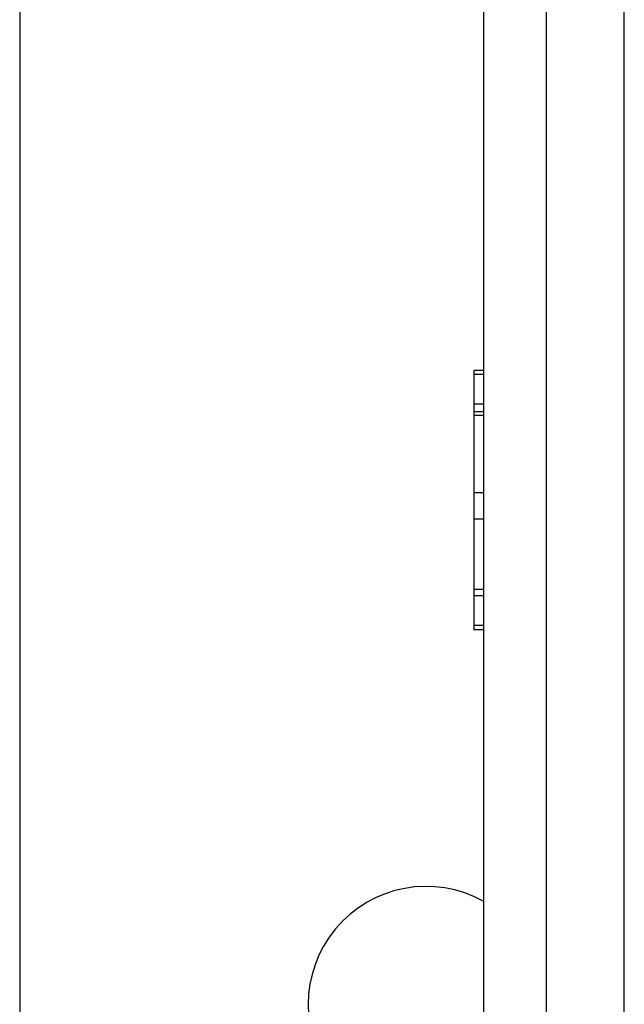
# Model space of a CAD drawing. Units: inches. Extents: x -6.3 to 1.7, y -9.8 to 2.
# Drawn here: x -2.1 to -1.9, y 0 to 0.4 of the extents above; entities that cross this region are included whole.
import ezdxf

# ---------------------------------------------------------------- set-up
doc = ezdxf.new("R2010")
doc.units = ezdxf.units.IN
doc.header["$LTSCALE"] = 0.5
doc.header["$MEASUREMENT"] = 0
doc.layers.add('SHADE-BRACKET', color=7, linetype='Continuous', lineweight=30)
doc.layers.add('System', color=7, linetype='Continuous', lineweight=30)

# ---------------------------------------------------------------- blocks, each defined once
blk = doc.blocks.new('Shade Bracket 02 085733')
at = {"layer": 'SHADE-BRACKET'}
for p, q in [((-1.884, -0.9700000000000006), (-1.884, 0.9699999999999995)), ((-1.939999999999999, 0.0409878030639996), (-1.939999999999999, 0.9574999999999997)), ((-1.914999999999999, -0.7820000000000004), (-1.914999999999999, 0.7819999999999997)), ((-2.124999999999999, 0.737), (-2.124999999999999, -0.7370000000000003)), ((-1.943999999999999, 0.2527053246499997), (-1.943999999999999, 0.2509999999999994)), ((-1.939999999999999, 0.2527053246499997), (-1.943999999999999, 0.2527053246499997)), ((-1.943999999999999, 0.2509999999999994), (-1.943999999999999, 0.1509999999999996)), ((-1.939999999999999, 0.2509999999999994), (-1.943999999999999, 0.2509999999999994)), ((-1.939999999999999, 0.2391991803649995), (-1.943999999999999, 0.2391991803649995)), ((-1.939999999999999, 0.2361296067239995), (-1.943999999999999, 0.2361296067239995)), ((-1.939999999999999, 0.2346971342559996), (-1.943999999999999, 0.2346971342559996)), ((-1.939999999999999, 0.2039331505299997), (-1.943999999999999, 0.2039331505299997)), ((-1.939999999999999, 0.1933601627349995), (-1.943999999999999, 0.1933601627349992)), ((-1.939999999999999, 0.1653929064269997), (-1.943999999999999, 0.1653929064269997)), ((-1.939999999999999, 0.1628008188899996), (-1.943999999999999, 0.1628008188899996)), ((-1.943999999999999, 0.1509999999999994), (-1.943999999999999, 0.1492946794480079)), ((-1.939999999999999, 0.1509999999999996), (-1.943999999999999, 0.1509999999999996)), ((-1.939999999999999, 0.1492946794479997), (-1.943999999999999, 0.1492946794479997)), ((-1.939999999999999, -0.0409878030638007), (-1.939999999999999, 0.0409878030639996))]:
    blk.add_line(p, q, dxfattribs=at)
blk.add_arc((-1.962999999999999, -4e-16), 0.047, 60.70136326081577, 299.2986367393035, dxfattribs=at)
blk = doc.blocks.new('System Upper 085735')
at = {"layer": 'SHADE-BRACKET'}
blk.add_blockref('Shade Bracket 02 085733', (0, 0), dxfattribs=at)
blk = doc.blocks.new('System 085735')
at = {"layer": 'System'}
blk.add_blockref('System Upper 085735', (1.01e-14, 4.9e-15), dxfattribs=at)

msp = doc.modelspace()

# ---------------------------------------------------------------- block references
at = {"layer": 'System'}
msp.add_blockref('System 085735', (1.99e-14, 1.25e-14), dxfattribs=at)

doc.saveas('drawing.dxf')
